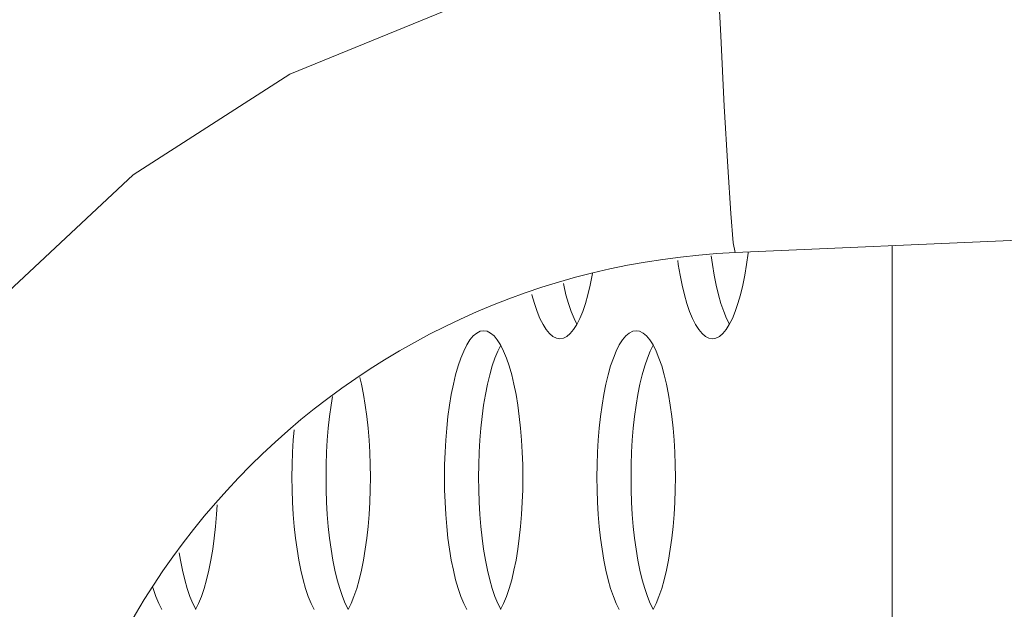
# Model space of a CAD drawing. Extents: x 1 to 142, y 2 to 107.
# Drawn here: x 4 to 5, y 50 to 51 of the extents above; entities that cross this region are included whole.
import ezdxf

# ---------------------------------------------------------------- set-up
doc = ezdxf.new("R2010")
doc.units = 0
doc.header["$MEASUREMENT"] = 0
doc.linetypes.add('DCAD_CONTINUOUS', pattern=[0])
doc.layers.add('02___PRT_ALL_AXES', color=7, linetype='DCAD_CONTINUOUS', lineweight=0)
doc.layers.add('09_ALL_ROUNDS', color=7, linetype='DCAD_CONTINUOUS', lineweight=0)

msp = doc.modelspace()

# ---------------------------------------------------------------- linework, layer by layer
at = {"layer": '02___PRT_ALL_AXES', "color": 7, "linetype": 'DCAD_CONTINUOUS', "lineweight": 0, "ltscale": 0.004921265491345387}
for p, q in [((4.441239644569187, 50.63932201378363), (4.441239644569187, 47.16220499815271)), ((4.343815528950544, 50.63383505477287), (4.344435613083562, 50.62929284588198)), ((4.362832171042387, 50.62929263962189), (4.363657380832116, 50.6353373839107)), ((4.363657380832116, 50.6353373839107), (4.363722573418758, 50.63593754536336)), ((4.325816814546804, 50.63132389260306), (4.326094084896562, 50.62929284588198)), ((4.326094084896562, 50.62929284588198), (4.327058970925357, 50.62351750708352)), ((4.344435613083562, 50.62929284588198), (4.34540049910842, 50.62351750708352)), ((4.361867272261611, 50.62351726755175), (4.362832171042387, 50.62929263962189)), ((4.278714797307994, 50.61805589645621), (4.27981380796712, 50.62351726755175)), ((4.27981380796712, 50.62351726755175), (4.279957639270011, 50.62437816539032)), ((4.327058970925357, 50.62351750708352), (4.32815796594667, 50.61805616740533)), ((4.34540049910842, 50.62351750708352), (4.34649949413367, 50.61805616740533)), ((4.360768261602484, 50.61805589645621), (4.361867272261611, 50.62351726755175)), ((4.264254242611165, 50.61900923377095), (4.26444602983918, 50.61805616740533)), ((4.26444602983918, 50.61805616740533), (4.26567242700673, 50.61295278851991)), ((4.277488382034123, 50.61295249212587), (4.278714797307994, 50.61805589645621)), ((4.32815796594667, 50.61805616740533), (4.329384363114221, 50.61295278851991)), ((4.34649949413367, 50.61805616740533), (4.347725891301221, 50.61295278851991)), ((4.359541846328614, 50.61295249212587), (4.360768261602484, 50.61805589645621)), ((4.247270848203557, 50.61320267578705), (4.24733089881973, 50.61295278851991)), ((4.24733089881973, 50.61295278851991), (4.248676831341024, 50.60825005579122)), ((4.26567242700673, 50.61295278851991), (4.267018359528024, 50.60825005579122)), ((4.27614242890257, 50.60824974114518), (4.277488382034123, 50.61295249212587)), ((4.329384363114221, 50.61295278851991), (4.330730295635513, 50.60825005579122)), ((4.347725891301221, 50.61295278851991), (4.349071823822513, 50.60825005579122)), ((4.35819589319706, 50.60824974114518), (4.359541846328614, 50.61295249212587)), ((4.248676831341024, 50.60825005579122), (4.250133201811916, 50.60398894993558)), ((4.267018359528024, 50.60825005579122), (4.268474729998916, 50.60398894993558)), ((4.274686037093071, 50.6039886303919), (4.27614242890257, 50.60824974114518)), ((4.330730295635513, 50.60825005579122), (4.332186666106407, 50.60398894993558)), ((4.349071823822513, 50.60825005579122), (4.350528194293407, 50.60398894993558)), ((4.35673950138756, 50.6039886303919), (4.35819589319706, 50.60824974114518)), ((4.250133201811916, 50.60398894993558), (4.251689673236292, 50.6002080597217)), ((4.268474729998916, 50.60398894993558), (4.270031201423292, 50.6002080597217)), ((4.273129545042687, 50.60020775083947), (4.274686037093071, 50.6039886303919)), ((4.332186666106407, 50.60398894993558), (4.333743137530782, 50.6002080597217)), ((4.350528194293407, 50.60398894993558), (4.352084665717782, 50.6002080597217)), ((4.355183009337177, 50.60020775083947), (4.35673950138756, 50.6039886303919)), ((4.251689673236292, 50.6002080597217), (4.253334680628435, 50.59694288571003)), ((4.253334680628435, 50.59694288571003), (4.25505552187534, 50.59422504429117)), ((4.269763662045333, 50.59422480188537), (4.271484519729264, 50.59694260436719)), ((4.270031201423292, 50.6002080597217), (4.271580436067707, 50.59713298496366)), ((4.271484519729264, 50.59694260436719), (4.273129545042687, 50.60020775083947)), ((4.333743137530782, 50.6002080597217), (4.335388144922925, 50.59694288571003)), ((4.335388144922925, 50.59694288571003), (4.337108986169829, 50.59422504429117)), ((4.351817126339824, 50.59422480188537), (4.353537984023754, 50.59694260436719)), ((4.352084665717782, 50.6002080597217), (4.353633900362198, 50.59713298496366)), ((4.353537984023754, 50.59694260436719), (4.355183009337177, 50.60020775083947)), ((4.215811892168512, 50.59085887038798), (4.214028964385775, 50.58871548692377)), ((4.21764222305684, 50.59240598773074), (4.215811892168512, 50.59085887038798)), ((4.219504568320498, 50.59334078947303), (4.21764222305684, 50.59240598773074)), ((4.221382947141931, 50.59365346784375), (4.219504568320498, 50.59334078947303)), ((4.223261528987219, 50.59334072174462), (4.221382947141931, 50.59365346784375)), ((4.225123868782368, 50.59240585490382), (4.223261528987219, 50.59334072174462)), ((4.226954190080134, 50.59085867833657), (4.225123868782368, 50.59240585490382)), ((4.228737104555769, 50.58871524451799), (4.226954190080134, 50.59085867833657)), ((4.25505552187534, 50.59422504429117), (4.256838436350973, 50.59208161047258)), ((4.256838436350973, 50.59208161047258), (4.258668757648739, 50.59053443390533)), ((4.258668757648739, 50.59053443390533), (4.260531097443889, 50.58959956706453)), ((4.264288058114547, 50.58959949933217), (4.266150403374269, 50.59053430107841)), ((4.266150403374269, 50.59053430107841), (4.267980734262597, 50.59208141841724)), ((4.267980734262597, 50.59208141841724), (4.269763662045333, 50.59422480188537)), ((4.297865356463001, 50.59085887038798), (4.296082428680265, 50.58871548692377)), ((4.299695687351329, 50.59240598773074), (4.297865356463001, 50.59085887038798)), ((4.301558032614989, 50.59334078947303), (4.299695687351329, 50.59240598773074)), ((4.303436411436422, 50.59365346784375), (4.301558032614989, 50.59334078947303)), ((4.30531499328171, 50.59334072174462), (4.303436411436422, 50.59365346784375)), ((4.307177333076858, 50.59240585490382), (4.30531499328171, 50.59334072174462)), ((4.309007654374625, 50.59085867833657), (4.307177333076858, 50.59240585490382)), ((4.310790568850258, 50.58871524451799), (4.309007654374625, 50.59085867833657)), ((4.337108986169829, 50.59422504429117), (4.338891900645464, 50.59208161047258)), ((4.338891900645464, 50.59208161047258), (4.34072222194323, 50.59053443390533)), ((4.34072222194323, 50.59053443390533), (4.342584561738379, 50.58959956706453)), ((4.346341522409036, 50.58959949933217), (4.348203867668758, 50.59053430107841)), ((4.348203867668758, 50.59053430107841), (4.350034198557086, 50.59208141841724)), ((4.350034198557086, 50.59208141841724), (4.351817126339824, 50.59422480188537)), ((4.212308106705781, 50.58599768444196), (4.210663081388421, 50.58273253796969)), ((4.214028964385775, 50.58871548692377), (4.212308106705781, 50.58599768444196)), ((4.230457945806609, 50.58599740309912), (4.228737104555769, 50.58871524451799)), ((4.230553718550401, 50.58580730384548), (4.22900460957542, 50.58273253796969)), ((4.232102953194816, 50.58273222908745), (4.230457945806609, 50.58599740309912)), ((4.260531097443889, 50.58959956706453), (4.262409679289176, 50.5892868209654)), ((4.262409679289176, 50.5892868209654), (4.264288058114547, 50.58959949933217)), ((4.294361571000271, 50.58599768444196), (4.292716545682911, 50.58273253796969)), ((4.296082428680265, 50.58871548692377), (4.294361571000271, 50.58599768444196)), ((4.3125114101011, 50.58599740309912), (4.310790568850258, 50.58871524451799)), ((4.31260718284489, 50.58580730384548), (4.31105807386991, 50.58273253796969)), ((4.314156417489305, 50.58273222908745), (4.3125114101011, 50.58599740309912)), ((4.342584561738379, 50.58959956706453), (4.344463143583667, 50.5892868209654)), ((4.344463143583667, 50.5892868209654), (4.346341522409036, 50.58959949933217)), ((4.210663081388421, 50.58273253796969), (4.209106589338037, 50.57895165841725)), ((4.22900460957542, 50.58273253796969), (4.227448117525037, 50.57895165841725)), ((4.233659424619191, 50.57895133887357), (4.232102953194816, 50.58273222908745)), ((4.292716545682911, 50.58273253796969), (4.291160053632527, 50.57895165841725)), ((4.31105807386991, 50.58273253796969), (4.309501581819527, 50.57895165841725)), ((4.315712888913682, 50.57895133887357), (4.314156417489305, 50.58273222908745)), ((4.207650197528538, 50.57469054766397), (4.206304244396984, 50.56998779668329)), ((4.209106589338037, 50.57895165841725), (4.207650197528538, 50.57469054766397)), ((4.225991725715537, 50.57469054766397), (4.224645772583983, 50.56998779668329)), ((4.227448117525037, 50.57895165841725), (4.225991725715537, 50.57469054766397)), ((4.235115795090084, 50.57469023301793), (4.233659424619191, 50.57895133887357)), ((4.236461727611378, 50.56998750028924), (4.235115795090084, 50.57469023301793)), ((4.289703661823028, 50.57469054766397), (4.288357708691475, 50.56998779668329)), ((4.291160053632527, 50.57895165841725), (4.289703661823028, 50.57469054766397)), ((4.308045190010026, 50.57469054766397), (4.306699236878474, 50.56998779668329)), ((4.309501581819527, 50.57895165841725), (4.308045190010026, 50.57469054766397)), ((4.317169259384574, 50.57469023301793), (4.315712888913682, 50.57895133887357)), ((4.318515191905867, 50.56998750028924), (4.317169259384574, 50.57469023301793)), ((4.206304244396984, 50.56998779668329), (4.205077829123114, 50.56488439235295)), ((4.224645772583983, 50.56998779668329), (4.223419357310114, 50.56488439235295)), ((4.237688124778927, 50.56488412140382), (4.236461727611378, 50.56998750028924)), ((4.288357708691475, 50.56998779668329), (4.287131293417604, 50.56488439235295)), ((4.306699236878474, 50.56998779668329), (4.305472821604603, 50.56488439235295)), ((4.319741589073418, 50.56488412140382), (4.318515191905867, 50.56998750028924)), ((4.155634660484438, 50.56488412140382), (4.154775589691274, 50.56845895332606)), ((4.156733655505751, 50.55942278172563), (4.155634660484438, 50.56488412140382)), ((4.205077829123114, 50.56488439235295), (4.203978818463988, 50.55942302125739)), ((4.223419357310114, 50.56488439235295), (4.222320346650987, 50.55942302125739)), ((4.23878711980024, 50.55942278172563), (4.237688124778927, 50.56488412140382)), ((4.287131293417604, 50.56488439235295), (4.286032282758478, 50.55942302125739)), ((4.305472821604603, 50.56488439235295), (4.304373810945477, 50.55942302125739)), ((4.32084058409473, 50.55942278172563), (4.319741589073418, 50.56488412140382)), ((4.140066298508148, 50.55822243278877), (4.139301983575719, 50.55364764918331)), ((4.157698541534545, 50.55364744292717), (4.156733655505751, 50.55942278172563)), ((4.203978818463988, 50.55942302125739), (4.203013919683211, 50.55364764918331)), ((4.222320346650987, 50.55942302125739), (4.221355447866272, 50.55364764918331)), ((4.239752005829035, 50.55364744292717), (4.23878711980024, 50.55942278172563)), ((4.286032282758478, 50.55942302125739), (4.2850673839777, 50.55364764918331)), ((4.304373810945477, 50.55942302125739), (4.303408912160763, 50.55364764918331)), ((4.321805470123525, 50.55364744292717), (4.32084058409473, 50.55942278172563)), ((4.139301983575719, 50.55364764918331), (4.138476773785992, 50.54760290489452)), ((4.158523741395128, 50.54760273070141), (4.157698541534545, 50.55364744292717)), ((4.203013919683211, 50.55364764918331), (4.202188709893481, 50.54760290489452)), ((4.221355447866272, 50.55364764918331), (4.220530238080481, 50.54760290489452)), ((4.240577205689618, 50.54760273070141), (4.239752005829035, 50.55364744292717)), ((4.2850673839777, 50.55364764918331), (4.284242174187971, 50.54760290489452)), ((4.303408912160763, 50.55364764918331), (4.30258370237497, 50.54760290489452)), ((4.322630669984108, 50.54760273070141), (4.321805470123525, 50.55364744292717)), ((4.138476773785992, 50.54760290489452), (4.137795787665745, 50.5413337623954)), ((4.159204719972059, 50.5413336182535), (4.158523741395128, 50.54760273070141)), ((4.202188709893481, 50.54760290489452), (4.201507723773236, 50.5413337623954)), ((4.220530238080481, 50.54760290489452), (4.219849251960235, 50.5413337623954)), ((4.241258184266548, 50.5413336182535), (4.240577205689618, 50.54760273070141)), ((4.284242174187971, 50.54760290489452), (4.283561188067726, 50.5413337623954)), ((4.30258370237497, 50.54760290489452), (4.301902716254725, 50.5413337623954)), ((4.323311648561039, 50.5413336182535), (4.322630669984108, 50.54760273070141)), ((4.119374939545179, 50.54037445508167), (4.118921066295859, 50.53488524317857)), ((4.137795787665745, 50.5413337623954), (4.137262594482858, 50.53488524317857)), ((4.159737905371472, 50.53488515820997), (4.159204719972059, 50.5413336182535)), ((4.201507723773236, 50.5413337623954), (4.20097453059035, 50.53488524317857)), ((4.219849251960235, 50.5413337623954), (4.219316058777348, 50.53488524317857)), ((4.241791369665962, 50.53488515820997), (4.241258184266548, 50.5413336182535)), ((4.283561188067726, 50.5413337623954), (4.283027994884839, 50.53488524317857)), ((4.301902716254725, 50.5413337623954), (4.301369523071839, 50.53488524317857)), ((4.323844833960452, 50.53488515820997), (4.323311648561039, 50.5413336182535)), ((4.118921066295859, 50.53488524317857), (4.118538358565233, 50.52830240959497)), ((4.137262594482858, 50.53488524317857), (4.136879886752232, 50.52830240959497)), ((4.160120608692644, 50.52830237581541), (4.159737905371472, 50.53488515820997)), ((4.20097453059035, 50.53488524317857), (4.200591822859724, 50.52830240959497)), ((4.219316058777348, 50.53488524317857), (4.218933351046723, 50.52830240959497)), ((4.242174072987134, 50.52830237581541), (4.241791369665962, 50.53488515820997)), ((4.283027994884839, 50.53488524317857), (4.282645287154213, 50.52830240959497)), ((4.301369523071839, 50.53488524317857), (4.300986815341212, 50.52830240959497)), ((4.324227537281624, 50.52830237581541), (4.323844833960452, 50.53488515820997)), ((4.118538358565233, 50.52830240959497), (4.118308002863814, 50.52163014809376)), ((4.136879886752232, 50.52830240959497), (4.136649531050813, 50.52163014809376)), ((4.160350963051542, 50.52163013851108), (4.160120608692644, 50.52830237581541)), ((4.200591822859724, 50.52830240959497), (4.200361467158304, 50.52163014809376)), ((4.218933351046723, 50.52830240959497), (4.218702995345303, 50.52163014809376)), ((4.242404427346032, 50.52163013851108), (4.242174072987134, 50.52830237581541)), ((4.282645287154213, 50.52830240959497), (4.282414931452793, 50.52163014809376)), ((4.300986815341212, 50.52830240959497), (4.300756459635856, 50.52163014809376)), ((4.324457891640521, 50.52163013851108), (4.324227537281624, 50.52830237581541)), ((4.118308002863814, 50.52163014809376), (4.118231097019632, 50.51491321998223)), ((4.136649531050813, 50.52163014809376), (4.136572625206631, 50.51491321998223)), ((4.160427868675251, 50.51491321998223), (4.160350963051542, 50.52163013851108)), ((4.200361467158304, 50.52163014809376), (4.200284561314123, 50.51491321998223)), ((4.218702995345303, 50.52163014809376), (4.218626089501123, 50.51491321998223)), ((4.24248133296974, 50.51491321998223), (4.242404427346032, 50.52163013851108)), ((4.282414931452793, 50.52163014809376), (4.282338025608613, 50.51491321998223)), ((4.300756459635856, 50.52163014809376), (4.300679553795612, 50.51491321998223)), ((4.32453479726423, 50.51491321998223), (4.324457891640521, 50.52163013851108)), ((4.118231097019632, 50.51491321998223), (4.118308002643341, 50.50819630145732)), ((4.136572625206631, 50.51491321998223), (4.13664953083034, 50.50819630145732)), ((4.160350962831069, 50.5081962918707), (4.160427868675251, 50.51491321998223)), ((4.200284561314123, 50.51491321998223), (4.200361466937832, 50.50819630145732)), ((4.218626089501123, 50.51491321998223), (4.21870299512483, 50.50819630145732)), ((4.242404427125559, 50.5081962918707), (4.24248133296974, 50.51491321998223)), ((4.282338025608613, 50.51491321998223), (4.282414931232322, 50.50819630145732)), ((4.300679553795612, 50.51491321998223), (4.30075645941932, 50.50819630145732)), ((4.32445789142005, 50.5081962918707), (4.32453479726423, 50.51491321998223)), ((4.118308002643341, 50.50819630145732), (4.118538357002239, 50.50152406415299)), ((4.13664953083034, 50.50819630145732), (4.136879885189239, 50.50152406415299)), ((4.160120607129651, 50.50152403036948), (4.160350962831069, 50.5081962918707)), ((4.200361466937832, 50.50819630145732), (4.200591821296729, 50.50152406415299)), ((4.21870299512483, 50.50819630145732), (4.218933349483729, 50.50152406415299)), ((4.24217407142414, 50.50152403036948), (4.242404427125559, 50.5081962918707)), ((4.282414931232322, 50.50819630145732), (4.282645285591219, 50.50152406415299)), ((4.30075645941932, 50.50819630145732), (4.300986813778218, 50.50152406415299)), ((4.324227535718629, 50.50152403036948), (4.32445789142005, 50.5081962918707)), ((4.077684435104533, 50.49494119678589), (4.077980935051168, 50.50004119773829)), ((4.118538357002239, 50.50152406415299), (4.118921060327348, 50.49494128175842)), ((4.136879885189239, 50.50152406415299), (4.137262588510411, 50.49494128175842)), ((4.159737899399024, 50.49494119678589), (4.160120607129651, 50.50152403036948)), ((4.200591821296729, 50.50152406415299), (4.200974524621839, 50.49494128175842)), ((4.218933349483729, 50.50152406415299), (4.2193160528049, 50.49494128175842)), ((4.241791363693514, 50.49494119678589), (4.24217407142414, 50.50152403036948)), ((4.282645285591219, 50.50152406415299), (4.283027988916328, 50.49494128175842)), ((4.300986813778218, 50.50152406415299), (4.301369517099391, 50.49494128175842)), ((4.323844827988004, 50.49494119678589), (4.324227535718629, 50.50152403036948)), ((4.077151241921647, 50.48849267757299), (4.077684435104533, 50.49494119678589)), ((4.118921060327348, 50.49494128175842), (4.119454245722824, 50.48849282171096)), ((4.137262588510411, 50.49494128175842), (4.137795773909824, 50.48849282171096)), ((4.159204706216137, 50.48849267757299), (4.159737899399024, 50.49494119678589)), ((4.200974524621839, 50.49494128175842), (4.201507710017315, 50.48849282171096)), ((4.2193160528049, 50.49494128175842), (4.219849238204313, 50.48849282171096)), ((4.241258170510627, 50.48849267757299), (4.241791363693514, 50.49494119678589)), ((4.283027988916328, 50.49494128175842), (4.283561174311805, 50.48849282171096)), ((4.301369517099391, 50.49494128175842), (4.301902702498804, 50.48849282171096)), ((4.323311634805117, 50.48849267757299), (4.323844827988004, 50.49494119678589)), ((4.076470255801402, 50.48222353506993), (4.077151241921647, 50.48849267757299)), ((4.119454245722824, 50.48849282171096), (4.120135224299754, 50.48222370926698)), ((4.137795773909824, 50.48849282171096), (4.138476752486754, 50.48222370926698)), ((4.158523720095891, 50.48222353506993), (4.159204706216137, 50.48849267757299)), ((4.201507710017315, 50.48849282171096), (4.202188688594245, 50.48222370926698)), ((4.219849238204313, 50.48849282171096), (4.220530216781244, 50.48222370926698)), ((4.240577184390382, 50.48222353506993), (4.241258170510627, 50.48849267757299)), ((4.283561174311805, 50.48849282171096), (4.284242152888734, 50.48222370926698)), ((4.301902702498804, 50.48849282171096), (4.302583681075734, 50.48222370926698)), ((4.322630648684871, 50.48222353506993), (4.323311634805117, 50.48849267757299)), ((4.075645046015611, 50.47617879078114), (4.076470255801402, 50.48222353506993)), ((4.120135224299754, 50.48222370926698), (4.120960424160337, 50.47617899704122)), ((4.138476752486754, 50.48222370926698), (4.139301952347337, 50.47617899704122)), ((4.1576985103101, 50.47617879078114), (4.158523720095891, 50.48222353506993)), ((4.202188688594245, 50.48222370926698), (4.203013888454828, 50.47617899704122)), ((4.220530216781244, 50.48222370926698), (4.221355416641828, 50.47617899704122)), ((4.239751974600653, 50.47617879078114), (4.240577184390382, 50.48222353506993)), ((4.284242152888734, 50.48222370926698), (4.285067352749317, 50.47617899704122)), ((4.302583681075734, 50.48222370926698), (4.303408880936317, 50.47617899704122)), ((4.321805438895143, 50.47617879078114), (4.322630648684871, 50.48222353506993)), ((4.057581922360773, 50.47418322132125), (4.058213374081642, 50.47040365824277)), ((4.074680147230895, 50.47040341871099), (4.075645046015611, 50.47617879078114)), ((4.120960424160337, 50.47617899704122), (4.121925310189132, 50.47040365824277)), ((4.139301952347337, 50.47617899704122), (4.140266838376132, 50.47040365824277)), ((4.156733611525386, 50.47040341871099), (4.1576985103101, 50.47617879078114)), ((4.203013888454828, 50.47617899704122), (4.203978774483622, 50.47040365824277)), ((4.221355416641828, 50.47617899704122), (4.222320302666684, 50.47040365824277)), ((4.238787075819875, 50.47040341871099), (4.239751974600653, 50.47617879078114)), ((4.285067352749317, 50.47617899704122), (4.286032238778112, 50.47040365824277)), ((4.303408880936317, 50.47617899704122), (4.304373766961175, 50.47040365824277)), ((4.320840540114364, 50.47040341871099), (4.321805438895143, 50.47617879078114)), ((4.058213374081642, 50.47040365824277), (4.059312369102956, 50.46494231856063)), ((4.073581136571769, 50.46494204761544), (4.074680147230895, 50.47040341871099)), ((4.121925310189132, 50.47040365824277), (4.123024305210445, 50.46494231856063)), ((4.140266838376132, 50.47040365824277), (4.141365833397445, 50.46494231856063)), ((4.155634600866259, 50.46494204761544), (4.156733611525386, 50.47040341871099)), ((4.203978774483622, 50.47040365824277), (4.205077769504936, 50.46494231856063)), ((4.222320302666684, 50.47040365824277), (4.223419297691934, 50.46494231856063)), ((4.237688065160748, 50.46494204761544), (4.238787075819875, 50.47040341871099)), ((4.286032238778112, 50.47040365824277), (4.287131233799426, 50.46494231856063)), ((4.304373766961175, 50.47040365824277), (4.305472761986425, 50.46494231856063)), ((4.319741529455239, 50.46494204761544), (4.320840540114364, 50.47040341871099)), ((4.059312369102956, 50.46494231856063), (4.060538766270505, 50.45983893967914)), ((4.072354721297898, 50.4598386432851), (4.073581136571769, 50.46494204761544)), ((4.123024305210445, 50.46494231856063), (4.124250702377997, 50.45983893967914)), ((4.141365833397445, 50.46494231856063), (4.142592230564995, 50.45983893967914)), ((4.154408185592389, 50.4598386432851), (4.155634600866259, 50.46494204761544)), ((4.205077769504936, 50.46494231856063), (4.206304166672486, 50.45983893967914)), ((4.223419297691934, 50.46494231856063), (4.224645694859485, 50.45983893967914)), ((4.236461649886878, 50.4598386432851), (4.237688065160748, 50.46494204761544)), ((4.287131233799426, 50.46494231856063), (4.288357630966975, 50.45983893967914)), ((4.305472761986425, 50.46494231856063), (4.306699159153974, 50.45983893967914)), ((4.318515114181369, 50.4598386432851), (4.319741529455239, 50.46494204761544)), ((4.060538766270505, 50.45983893967914), (4.061884698791799, 50.45513620695045)), ((4.071008768166346, 50.45513589230442), (4.072354721297898, 50.4598386432851)), ((4.124250702377997, 50.45983893967914), (4.125596634899289, 50.45513620695045)), ((4.142592230564995, 50.45983893967914), (4.143938163086288, 50.45513620695045)), ((4.153062232460835, 50.45513589230442), (4.154408185592389, 50.4598386432851)), ((4.206304166672486, 50.45983893967914), (4.20765009919378, 50.45513620695045)), ((4.224645694859485, 50.45983893967914), (4.225991627380779, 50.45513620695045)), ((4.235115696755326, 50.45513589230442), (4.236461649886878, 50.4598386432851)), ((4.288357630966975, 50.45983893967914), (4.289703563488269, 50.45513620695045)), ((4.306699159153974, 50.45983893967914), (4.308045091675268, 50.45513620695045)), ((4.317169161049815, 50.45513589230442), (4.318515114181369, 50.4598386432851)), ((4.043280369822831, 50.45605444156743), (4.043543170604799, 50.45513620695045)), ((4.043543170604799, 50.45513620695045), (4.044999541075692, 50.45087510109482)), ((4.061884698791799, 50.45513620695045), (4.063341069262691, 50.45087510109482)), ((4.069552376356846, 50.45087478154721), (4.071008768166346, 50.45513589230442)), ((4.125596634899289, 50.45513620695045), (4.127053005370183, 50.45087510109482)), ((4.143938163086288, 50.45513620695045), (4.145394533557181, 50.45087510109482)), ((4.151605840651335, 50.45087478154721), (4.153062232460835, 50.45513589230442)), ((4.20765009919378, 50.45513620695045), (4.209106469664672, 50.45087510109482)), ((4.225991627380779, 50.45513620695045), (4.227447997851671, 50.45087510109482)), ((4.233659304945824, 50.45087478154721), (4.235115696755326, 50.45513589230442)), ((4.289703563488269, 50.45513620695045), (4.291159933959163, 50.45087510109482)), ((4.308045091675268, 50.45513620695045), (4.309501462146161, 50.45087510109482)), ((4.315712769240315, 50.45087478154721), (4.317169161049815, 50.45513589230442)), ((4.044999541075692, 50.45087510109482), (4.046556012500067, 50.44709421088095)), ((4.046556012500067, 50.44709421088095), (4.04820101989221, 50.44382903686927)), ((4.063341069262691, 50.45087510109482), (4.064897540687067, 50.44709421088095)), ((4.064897540687067, 50.44709421088095), (4.066446775331482, 50.4440191361229)), ((4.066350858993039, 50.44382875552249), (4.067995884306463, 50.44709390199476)), ((4.067995884306463, 50.44709390199476), (4.069552376356846, 50.45087478154721)), ((4.127053005370183, 50.45087510109482), (4.128609476794558, 50.44709421088095)), ((4.128609476794558, 50.44709421088095), (4.130254484186699, 50.44382903686927)), ((4.145394533557181, 50.45087510109482), (4.146951004981556, 50.44709421088095)), ((4.146951004981556, 50.44709421088095), (4.148500239625972, 50.4440191361229)), ((4.148404323287529, 50.44382875552249), (4.150049348600952, 50.44709390199476)), ((4.150049348600952, 50.44709390199476), (4.151605840651335, 50.45087478154721)), ((4.209106469664672, 50.45087510109482), (4.210662941089048, 50.44709421088095)), ((4.210662941089048, 50.44709421088095), (4.212307948481191, 50.44382903686927)), ((4.227447997851671, 50.45087510109482), (4.229004469276047, 50.44709421088095)), ((4.229004469276047, 50.44709421088095), (4.230553703920462, 50.4440191361229)), ((4.230457787582019, 50.44382875552249), (4.232102812895441, 50.44709390199476)), ((4.232102812895441, 50.44709390199476), (4.233659304945824, 50.45087478154721)), ((4.291159933959163, 50.45087510109482), (4.292716405383538, 50.44709421088095)), ((4.292716405383538, 50.44709421088095), (4.29436141277568, 50.44382903686927)), ((4.309501462146161, 50.45087510109482), (4.311057933570536, 50.44709421088095)), ((4.311057933570536, 50.44709421088095), (4.312607168214952, 50.4440191361229)), ((4.31251125187651, 50.44382875552249), (4.314156277189932, 50.44709390199476)), ((4.314156277189932, 50.44709390199476), (4.315712769240315, 50.45087478154721))]:
    msp.add_line(p, q, dxfattribs=at)
at = {"layer": '09_ALL_ROUNDS', "color": 7, "linetype": 'DCAD_CONTINUOUS', "lineweight": 0, "ltscale": 0.004921265491345387}
for p, q in [((4.347038006598252, 50.79295960482792), (4.348909927872904, 50.75222015382145)), ((4.209910707961824, 50.76939393977437), (4.11709673020575, 50.7314793988136)), ((4.348909927872904, 50.75222015382145), (4.350841638220118, 50.71425970533948)), ((4.11709673020575, 50.7314793988136), (4.032731819671475, 50.67741320671882)), ((4.350841638220118, 50.71425970533948), (4.352701367905972, 50.68166769490544)), ((4.352701367905972, 50.68166769490544), (4.354362257257289, 50.65666735520117)), ((4.032731819671475, 50.67741320671882), (3.959552595386028, 50.6089717185802)), ((4.356681737124406, 50.63563013581366), (5.314774591771219, 50.67746137323868)), ((4.354362257257289, 50.65666735520117), (4.355711010281819, 50.64096406039284)), ((4.355711010281819, 50.64096406039284), (4.356655622964509, 50.63562899564306))]:
    msp.add_line(p, q, dxfattribs=at)
for radius, start, end in [(0.708662230753728, 106.9994065161002, 180.0023430536), (0.3937012393076316, 92.4961959565, 180.0036592166003)]:
    msp.add_arc((4.373828629825982, 50.24230247267893), radius, start, end, dxfattribs=at)

doc.saveas('drawing.dxf')
